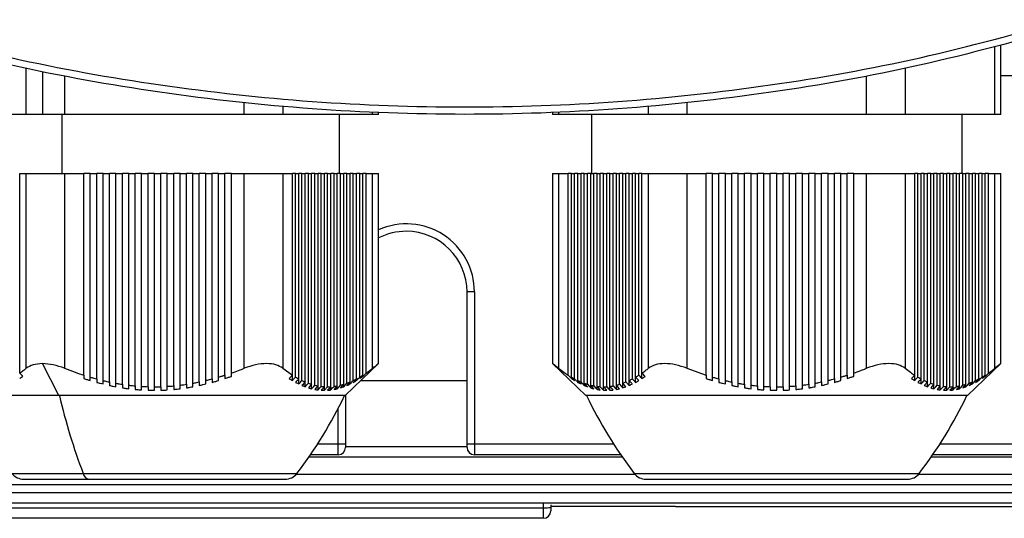
# Model space of a CAD drawing. Units: millimetres. Extents: x -1230 to 2379, y -1215 to 1383.
# Drawn here: x 259 to 325, y -461 to -427 of the extents above; entities that cross this region are included whole.
import ezdxf

# ---------------------------------------------------------------- set-up
doc = ezdxf.new("R2010")
doc.units = ezdxf.units.MM

msp = doc.modelspace()

# ---------------------------------------------------------------- linework, layer by layer
at = {"color": 7, "linetype": 'Continuous', "lineweight": 25}
for p, q in [((324.494, -433.581), (324.494, -429.047)), ((324.896, -433.581), (324.896, -428.943)), ((259.112, -433.581), (259.112, -430.471)), ((318.432, -430.471), (318.432, -433.581)), ((260.21, -430.699), (260.21, -433.581)), ((261.71, -430.997), (261.71, -433.581)), ((315.834, -433.581), (315.834, -430.997)), ((401.656, -430.985), (324.896, -430.985)), ((273.834, -433.581), (273.834, -432.799)), ((276.432, -433.048), (276.432, -433.581)), ((301.112, -433.581), (301.112, -433.048)), ((303.71, -432.799), (303.71, -433.581)), ((259.112, -433.581), (253.05, -433.581)), ((260.21, -433.581), (259.112, -433.581)), ((261.71, -433.581), (260.21, -433.581)), ((261.522, -433.581), (261.522, -437.581)), ((273.834, -433.581), (261.71, -433.581)), ((276.432, -433.581), (273.834, -433.581)), ((282.494, -433.581), (276.432, -433.581)), ((280.272, -437.581), (280.272, -433.581)), ((282.494, -433.581), (282.494, -433.443)), ((282.896, -433.581), (282.494, -433.581)), ((282.896, -433.581), (282.896, -433.46)), ((294.648, -433.46), (294.648, -433.581)), ((295.05, -433.581), (294.648, -433.581)), ((295.05, -433.443), (295.05, -433.581)), ((301.112, -433.581), (295.05, -433.581)), ((297.272, -433.581), (297.272, -437.581)), ((303.71, -433.581), (301.112, -433.581)), ((315.834, -433.581), (303.71, -433.581)), ((318.432, -433.581), (315.834, -433.581)), ((324.494, -433.581), (318.432, -433.581)), ((322.272, -433.581), (322.272, -437.581)), ((324.896, -433.581), (324.494, -433.581)), ((258.679, -451.058), (258.679, -437.581)), ((258.679, -437.581), (259.112, -437.581)), ((259.112, -450.738), (259.112, -437.581)), ((259.112, -437.581), (261.71, -437.581)), ((261.71, -437.581), (261.71, -450.738)), ((261.71, -437.581), (263.009, -437.581)), ((263.009, -451.202), (263.009, -437.581)), ((263.442, -437.581), (263.009, -437.581)), ((263.442, -451.335), (263.442, -437.581)), ((263.442, -437.581), (263.875, -437.581)), ((263.875, -451.457), (263.875, -437.581)), ((264.308, -437.581), (263.875, -437.581)), ((264.308, -451.566), (264.308, -437.581)), ((264.308, -437.581), (264.741, -437.581)), ((264.741, -451.664), (264.741, -437.581)), ((265.174, -437.581), (264.741, -437.581)), ((265.174, -451.749), (265.174, -437.581)), ((265.174, -437.581), (265.607, -437.581)), ((265.607, -451.821), (265.607, -437.581)), ((266.04, -437.581), (265.607, -437.581)), ((266.04, -451.88), (266.04, -437.581)), ((266.04, -437.581), (266.473, -437.581)), ((266.473, -451.927), (266.473, -437.581)), ((266.906, -437.581), (266.473, -437.581)), ((266.906, -451.96), (266.906, -437.581)), ((266.906, -437.581), (267.339, -437.581)), ((267.339, -451.98), (267.339, -437.581)), ((267.772, -437.581), (267.339, -437.581)), ((267.772, -451.987), (267.772, -437.581)), ((267.772, -437.581), (268.205, -437.581)), ((268.205, -451.98), (268.205, -437.581)), ((268.638, -437.581), (268.205, -437.581)), ((268.638, -451.96), (268.638, -437.581)), ((268.638, -437.581), (269.071, -437.581)), ((269.071, -451.927), (269.071, -437.581)), ((269.504, -437.581), (269.071, -437.581)), ((269.504, -451.88), (269.504, -437.581)), ((269.504, -437.581), (269.937, -437.581)), ((269.937, -451.821), (269.937, -437.581)), ((270.37, -437.581), (269.937, -437.581)), ((270.37, -437.581), (270.803, -437.581)), ((270.37, -451.749), (270.37, -437.581)), ((270.803, -451.664), (270.803, -437.581)), ((271.236, -437.581), (270.803, -437.581)), ((271.236, -451.566), (271.236, -437.581)), ((271.236, -437.581), (271.669, -437.581)), ((271.669, -451.457), (271.669, -437.581)), ((272.102, -437.581), (271.669, -437.581)), ((272.102, -437.581), (272.535, -437.581)), ((272.102, -451.335), (272.102, -437.581)), ((272.535, -451.202), (272.535, -437.581)), ((272.968, -437.581), (272.535, -437.581)), ((272.968, -451.058), (272.968, -437.581)), ((272.968, -437.581), (273.834, -437.581)), ((273.834, -450.738), (273.834, -437.581)), ((273.834, -437.581), (276.432, -437.581)), ((276.432, -437.581), (276.432, -450.738)), ((276.432, -437.581), (277.082, -437.581)), ((277.082, -451.202), (277.082, -437.581)), ((277.298, -437.581), (277.082, -437.581)), ((277.298, -451.335), (277.298, -437.581)), ((277.298, -437.581), (277.515, -437.581)), ((277.515, -451.457), (277.515, -437.581)), ((277.731, -437.581), (277.515, -437.581)), ((277.731, -451.566), (277.731, -437.581)), ((277.731, -437.581), (277.948, -437.581)), ((277.948, -451.664), (277.948, -437.581)), ((278.164, -437.581), (277.948, -437.581)), ((278.164, -451.749), (278.164, -437.581)), ((278.164, -437.581), (278.381, -437.581)), ((278.381, -451.821), (278.381, -437.581)), ((278.597, -437.581), (278.381, -437.581)), ((278.597, -451.88), (278.597, -437.581)), ((278.597, -437.581), (278.814, -437.581)), ((278.814, -451.927), (278.814, -437.581)), ((279.03, -437.581), (278.814, -437.581)), ((279.03, -451.96), (279.03, -437.581)), ((279.03, -437.581), (279.247, -437.581)), ((279.247, -451.98), (279.247, -437.581)), ((279.463, -437.581), (279.247, -437.581)), ((279.463, -451.987), (279.463, -437.581)), ((279.463, -437.581), (279.68, -437.581)), ((279.68, -451.98), (279.68, -437.581)), ((279.896, -437.581), (279.68, -437.581)), ((279.896, -451.96), (279.896, -437.581)), ((279.896, -437.581), (280.113, -437.581)), ((280.113, -451.927), (280.113, -437.581)), ((280.329, -437.581), (280.113, -437.581)), ((280.329, -451.88), (280.329, -437.581)), ((280.329, -437.581), (280.546, -437.581)), ((280.546, -451.821), (280.546, -437.581)), ((280.762, -437.581), (280.546, -437.581)), ((280.762, -451.749), (280.762, -437.581)), ((280.762, -437.581), (280.979, -437.581)), ((280.979, -451.664), (280.979, -437.581)), ((281.195, -437.581), (280.979, -437.581)), ((281.195, -451.566), (281.195, -437.581)), ((281.195, -437.581), (281.412, -437.581)), ((281.412, -451.457), (281.412, -437.581)), ((281.628, -437.581), (281.412, -437.581)), ((281.628, -451.335), (281.628, -437.581)), ((281.628, -437.581), (281.845, -437.581)), ((281.845, -451.202), (281.845, -437.581)), ((282.061, -437.581), (281.845, -437.581)), ((282.061, -451.058), (282.061, -437.581)), ((282.061, -437.581), (282.494, -437.581)), ((282.494, -450.738), (282.494, -437.581)), ((282.494, -437.581), (282.896, -437.581)), ((282.896, -450.425), (282.896, -437.581)), ((294.648, -437.581), (294.648, -450.425)), ((294.648, -437.581), (295.05, -437.581)), ((295.05, -437.581), (295.05, -450.738)), ((295.05, -437.581), (295.699, -437.581)), ((295.699, -451.202), (295.699, -437.581)), ((295.916, -437.581), (295.699, -437.581)), ((295.916, -451.335), (295.916, -437.581)), ((295.916, -437.581), (296.132, -437.581)), ((296.132, -451.457), (296.132, -437.581)), ((296.349, -437.581), (296.132, -437.581)), ((296.349, -451.566), (296.349, -437.581)), ((296.349, -437.581), (296.565, -437.581)), ((296.565, -451.664), (296.565, -437.581)), ((296.782, -437.581), (296.565, -437.581)), ((296.782, -451.749), (296.782, -437.581)), ((296.782, -437.581), (296.998, -437.581)), ((296.998, -451.821), (296.998, -437.581)), ((297.215, -437.581), (296.998, -437.581)), ((297.215, -451.88), (297.215, -437.581)), ((297.215, -437.581), (297.431, -437.581)), ((297.431, -451.927), (297.431, -437.581)), ((297.648, -437.581), (297.431, -437.581)), ((297.648, -451.96), (297.648, -437.581)), ((297.648, -437.581), (297.864, -437.581)), ((297.864, -451.98), (297.864, -437.581)), ((298.081, -437.581), (297.864, -437.581)), ((298.081, -451.987), (298.081, -437.581)), ((298.081, -437.581), (298.297, -437.581)), ((298.297, -451.98), (298.297, -437.581)), ((298.514, -437.581), (298.297, -437.581)), ((298.514, -451.96), (298.514, -437.581)), ((298.514, -437.581), (298.73, -437.581)), ((298.73, -451.927), (298.73, -437.581)), ((298.947, -437.581), (298.73, -437.581)), ((298.947, -451.88), (298.947, -437.581)), ((298.947, -437.581), (299.163, -437.581)), ((299.163, -451.821), (299.163, -437.581)), ((299.38, -437.581), (299.163, -437.581)), ((299.38, -451.749), (299.38, -437.581)), ((299.38, -437.581), (299.596, -437.581)), ((299.596, -451.664), (299.596, -437.581)), ((299.813, -437.581), (299.596, -437.581)), ((299.813, -451.566), (299.813, -437.581)), ((299.813, -437.581), (300.029, -437.581)), ((300.029, -451.457), (300.029, -437.581)), ((300.246, -437.581), (300.029, -437.581)), ((300.246, -451.335), (300.246, -437.581)), ((300.246, -437.581), (300.462, -437.581)), ((300.462, -451.202), (300.462, -437.581)), ((300.679, -437.581), (300.462, -437.581)), ((300.679, -451.058), (300.679, -437.581)), ((300.679, -437.581), (301.112, -437.581)), ((301.112, -450.738), (301.112, -437.581)), ((301.112, -437.581), (303.71, -437.581)), ((303.71, -437.581), (303.71, -450.738)), ((303.71, -437.581), (305.009, -437.581)), ((305.009, -451.202), (305.009, -437.581)), ((305.442, -437.581), (305.009, -437.581)), ((305.442, -437.581), (305.875, -437.581)), ((305.442, -451.335), (305.442, -437.581)), ((305.875, -451.457), (305.875, -437.581)), ((306.308, -437.581), (305.875, -437.581)), ((306.308, -451.566), (306.308, -437.581)), ((306.308, -437.581), (306.741, -437.581)), ((306.741, -451.664), (306.741, -437.581)), ((307.174, -437.581), (306.741, -437.581)), ((307.174, -451.749), (307.174, -437.581)), ((307.174, -437.581), (307.607, -437.581)), ((307.607, -451.821), (307.607, -437.581)), ((308.04, -437.581), (307.607, -437.581)), ((308.04, -451.88), (308.04, -437.581)), ((308.04, -437.581), (308.473, -437.581)), ((308.473, -451.927), (308.473, -437.581)), ((308.906, -437.581), (308.473, -437.581)), ((308.906, -451.96), (308.906, -437.581)), ((308.906, -437.581), (309.339, -437.581)), ((309.339, -451.98), (309.339, -437.581)), ((309.772, -437.581), (309.339, -437.581)), ((309.772, -437.581), (310.205, -437.581)), ((309.772, -451.987), (309.772, -437.581)), ((310.205, -451.98), (310.205, -437.581)), ((310.638, -437.581), (310.205, -437.581)), ((310.638, -451.96), (310.638, -437.581)), ((310.638, -437.581), (311.071, -437.581)), ((311.071, -451.927), (311.071, -437.581)), ((311.504, -437.581), (311.071, -437.581)), ((311.504, -451.88), (311.504, -437.581)), ((311.504, -437.581), (311.937, -437.581)), ((311.937, -451.821), (311.937, -437.581)), ((312.37, -437.581), (311.937, -437.581)), ((312.37, -451.749), (312.37, -437.581)), ((312.37, -437.581), (312.803, -437.581)), ((312.803, -451.664), (312.803, -437.581)), ((313.236, -437.581), (312.803, -437.581)), ((313.236, -451.566), (313.236, -437.581)), ((313.236, -437.581), (313.669, -437.581)), ((313.669, -451.457), (313.669, -437.581)), ((314.102, -437.581), (313.669, -437.581)), ((314.102, -437.581), (314.535, -437.581)), ((314.102, -451.335), (314.102, -437.581)), ((314.535, -451.202), (314.535, -437.581)), ((314.968, -437.581), (314.535, -437.581)), ((314.968, -451.058), (314.968, -437.581)), ((314.968, -437.581), (315.834, -437.581)), ((315.834, -450.738), (315.834, -437.581)), ((315.834, -437.581), (318.432, -437.581)), ((318.432, -437.581), (318.432, -450.738)), ((318.432, -437.581), (319.082, -437.581)), ((319.082, -451.202), (319.082, -437.581)), ((319.298, -437.581), (319.082, -437.581)), ((319.298, -451.335), (319.298, -437.581)), ((319.298, -437.581), (319.515, -437.581)), ((319.515, -451.457), (319.515, -437.581)), ((319.731, -437.581), (319.515, -437.581)), ((319.731, -451.566), (319.731, -437.581)), ((319.731, -437.581), (319.948, -437.581)), ((319.948, -451.664), (319.948, -437.581)), ((320.164, -437.581), (319.948, -437.581)), ((320.164, -451.749), (320.164, -437.581)), ((320.164, -437.581), (320.381, -437.581)), ((320.381, -451.821), (320.381, -437.581)), ((320.597, -437.581), (320.381, -437.581)), ((320.597, -451.88), (320.597, -437.581)), ((320.597, -437.581), (320.814, -437.581)), ((320.814, -451.927), (320.814, -437.581)), ((321.03, -437.581), (320.814, -437.581)), ((321.03, -451.96), (321.03, -437.581)), ((321.03, -437.581), (321.247, -437.581)), ((321.247, -451.98), (321.247, -437.581)), ((321.463, -437.581), (321.247, -437.581)), ((321.463, -451.987), (321.463, -437.581)), ((321.463, -437.581), (321.68, -437.581)), ((321.68, -451.98), (321.68, -437.581)), ((321.896, -437.581), (321.68, -437.581)), ((321.896, -451.96), (321.896, -437.581)), ((321.896, -437.581), (322.113, -437.581)), ((322.113, -451.927), (322.113, -437.581)), ((322.329, -437.581), (322.113, -437.581)), ((322.329, -451.88), (322.329, -437.581)), ((322.329, -437.581), (322.546, -437.581)), ((322.546, -451.821), (322.546, -437.581)), ((322.762, -437.581), (322.546, -437.581)), ((322.762, -451.749), (322.762, -437.581)), ((322.762, -437.581), (322.979, -437.581)), ((322.979, -451.664), (322.979, -437.581)), ((323.195, -437.581), (322.979, -437.581)), ((323.195, -451.566), (323.195, -437.581)), ((323.195, -437.581), (323.412, -437.581)), ((323.412, -451.457), (323.412, -437.581)), ((323.628, -437.581), (323.412, -437.581)), ((323.628, -451.335), (323.628, -437.581)), ((323.628, -437.581), (323.845, -437.581)), ((323.845, -451.202), (323.845, -437.581)), ((324.061, -437.581), (323.845, -437.581)), ((324.061, -451.058), (324.061, -437.581)), ((324.061, -437.581), (324.494, -437.581)), ((324.494, -450.738), (324.494, -437.581)), ((324.494, -437.581), (324.896, -437.581)), ((324.896, -450.425), (324.896, -437.581)), ((289.372, -445.581), (288.872, -445.581)), ((288.872, -455.831), (288.872, -445.581)), ((289.372, -445.581), (289.372, -455.831)), ((261.331, -452.581), (260.21, -450.425)), ((280.654, -452.581), (282.899, -450.422)), ((296.89, -452.581), (294.648, -450.425)), ((322.654, -452.581), (324.896, -450.425)), ((276.432, -450.738), (277.082, -451.202)), ((277.082, -451.564), (277.082, -451.202)), ((281.845, -451.282), (281.845, -451.202)), ((300.679, -451.429), (300.679, -451.058)), ((303.71, -450.738), (305.009, -451.202)), ((319.082, -451.564), (319.082, -451.202)), ((323.845, -451.282), (323.845, -451.202)), ((265.174, -451.985), (265.174, -451.749)), ((265.607, -451.821), (265.607, -452.058)), ((266.04, -452.119), (266.04, -451.88)), ((269.504, -452.119), (269.504, -451.88)), ((269.937, -451.821), (269.937, -452.058)), ((270.37, -451.985), (270.37, -451.749)), ((277.515, -451.799), (277.515, -451.457)), ((277.948, -451.985), (277.948, -451.664)), ((278.381, -452.119), (278.381, -451.821)), ((280.546, -451.985), (280.546, -451.821)), ((280.979, -451.799), (280.979, -451.664)), ((281.412, -451.564), (281.412, -451.457)), ((288.872, -451.581), (281.694, -451.581)), ((295.916, -451.429), (295.916, -451.335)), ((296.349, -451.687), (296.349, -451.566)), ((296.782, -451.898), (296.782, -451.749)), ((297.215, -452.058), (297.215, -451.88)), ((298.947, -452.166), (298.947, -451.88)), ((299.38, -452.058), (299.38, -451.749)), ((299.813, -451.898), (299.813, -451.566)), ((300.246, -451.687), (300.246, -451.335)), ((307.174, -451.985), (307.174, -451.749)), ((307.607, -451.821), (307.607, -452.058)), ((308.04, -452.119), (308.04, -451.88)), ((311.504, -452.119), (311.504, -451.88)), ((311.937, -451.821), (311.937, -452.058)), ((312.37, -451.985), (312.37, -451.749)), ((319.515, -451.799), (319.515, -451.457)), ((319.948, -451.985), (319.948, -451.664)), ((320.381, -452.119), (320.381, -451.821)), ((322.546, -451.985), (322.546, -451.821)), ((322.979, -451.799), (322.979, -451.664)), ((323.412, -451.564), (323.412, -451.457)), ((266.473, -451.927), (266.473, -452.166)), ((266.906, -452.2), (266.906, -451.96)), ((267.339, -451.98), (267.339, -452.22)), ((267.772, -452.227), (267.772, -451.987)), ((268.205, -451.98), (268.205, -452.22)), ((268.638, -452.2), (268.638, -451.96)), ((269.071, -451.927), (269.071, -452.166)), ((278.814, -452.2), (278.814, -451.927)), ((279.247, -452.227), (279.247, -451.98)), ((279.247, -452.227), (279.463, -451.987)), ((279.68, -452.2), (279.68, -451.98)), ((280.113, -452.119), (280.113, -451.927)), ((297.648, -452.166), (297.648, -451.96)), ((298.297, -452.227), (298.081, -451.987)), ((298.081, -452.22), (298.081, -451.987)), ((298.514, -452.22), (298.514, -451.96)), ((308.473, -451.927), (308.473, -452.166)), ((308.906, -452.2), (308.906, -451.96)), ((309.339, -451.98), (309.339, -452.22)), ((309.772, -452.227), (309.772, -451.987)), ((310.205, -451.98), (310.205, -452.22)), ((310.638, -452.2), (310.638, -451.96)), ((311.071, -451.927), (311.071, -452.166)), ((320.814, -452.2), (320.814, -451.927)), ((321.247, -452.227), (321.247, -451.98)), ((321.247, -452.227), (321.463, -451.987)), ((321.68, -452.2), (321.68, -451.98)), ((322.113, -452.119), (322.113, -451.927)), ((261.331, -452.581), (254.89, -452.581)), ((280.654, -452.581), (261.331, -452.581)), ((280.672, -452.564), (280.672, -455.831)), ((322.654, -452.581), (296.89, -452.581)), ((280.172, -455.831), (280.172, -453.457)), ((278.799, -455.831), (280.172, -455.831)), ((280.172, -455.831), (280.672, -455.831)), ((280.172, -456.581), (280.172, -455.831)), ((280.672, -455.831), (280.672, -456.081)), ((288.872, -455.831), (289.372, -455.831)), ((288.872, -456.081), (288.872, -455.831)), ((289.372, -455.831), (289.372, -456.581)), ((289.372, -455.831), (298.745, -455.831)), ((320.799, -455.831), (330.172, -455.831)), ((280.672, -456.012), (288.872, -456.012)), ((299.354, -456.742), (278.19, -456.742)), ((280.172, -456.581), (278.301, -456.581)), ((299.243, -456.581), (289.372, -456.581)), ((421.772, -456.742), (320.19, -456.742)), ((330.172, -456.581), (320.301, -456.581)), ((258.156, -457.839), (262.964, -457.839)), ((262.964, -457.839), (277.388, -457.839)), ((300.156, -457.839), (319.388, -457.839)), ((258.949, -458.231), (263.361, -458.231)), ((263.361, -458.231), (276.595, -458.231)), ((277.349, -457.887), (300.195, -457.887)), ((300.949, -458.231), (318.595, -458.231)), ((319.349, -457.887), (421.772, -457.887)), ((421.772, -458.611), (244.772, -458.611)), ((244.772, -459.138), (421.772, -459.138)), ((421.772, -459.857), (244.772, -459.857)), ((248.772, -460.159), (294.022, -460.159)), ((294.022, -460.159), (294.022, -459.857)), ((294.022, -460.875), (294.022, -460.159)), ((294.522, -459.969), (294.522, -460.136)), ((302.772, -460.081), (294.522, -460.081)), ((294.522, -460.136), (294.522, -460.375)), ((302.942, -460.066), (366.602, -460.066)), ((294.022, -460.875), (238.772, -460.875))]:
    msp.add_line(p, q, dxfattribs=at)
at = {"color": 7, "linetype": 'Continuous', "lineweight": 25, "flags": 128}
for points in [[(277.948, -451.985), (278.069, -451.852), (278.164, -451.749)], [(278.381, -451.821), (278.26, -451.954), (278.164, -452.058)], [(278.381, -452.119), (278.502, -451.985), (278.597, -451.88)], [(280.113, -452.119), (280.234, -451.985), (280.329, -451.88)], [(280.546, -451.821), (280.425, -451.954), (280.329, -452.058)], [(280.546, -451.985), (280.667, -451.852), (280.762, -451.749)], [(296.998, -451.985), (296.877, -451.852), (296.782, -451.749)], [(296.998, -451.821), (297.119, -451.954), (297.215, -452.058)], [(297.431, -452.119), (297.31, -451.985), (297.215, -451.88)], [(299.163, -452.119), (299.042, -451.985), (298.947, -451.88)], [(299.163, -451.821), (299.284, -451.954), (299.38, -452.058)], [(299.596, -451.985), (299.475, -451.852), (299.38, -451.749)], [(319.948, -451.985), (320.069, -451.852), (320.164, -451.749)], [(320.381, -451.821), (320.26, -451.954), (320.164, -452.058)], [(320.381, -452.119), (320.502, -451.985), (320.597, -451.88)], [(322.113, -452.119), (322.234, -451.985), (322.329, -451.88)], [(322.546, -451.821), (322.425, -451.954), (322.329, -452.058)], [(322.546, -451.985), (322.667, -451.852), (322.762, -451.749)], [(278.814, -451.927), (278.693, -452.061), (278.597, -452.166)], [(278.814, -452.2), (278.935, -452.066), (279.03, -451.96)], [(279.247, -451.98), (279.126, -452.115), (279.03, -452.22)], [(279.68, -451.98), (279.559, -452.115), (279.463, -452.22)], [(279.68, -452.2), (279.801, -452.066), (279.896, -451.96)], [(280.113, -451.927), (279.992, -452.061), (279.896, -452.166)], [(297.431, -451.927), (297.552, -452.061), (297.648, -452.166)], [(297.864, -452.2), (297.743, -452.066), (297.648, -451.96)], [(297.864, -451.98), (297.985, -452.115), (298.081, -452.22)], [(298.297, -451.98), (298.418, -452.115), (298.514, -452.22)], [(298.73, -452.2), (298.609, -452.066), (298.514, -451.96)], [(298.73, -451.927), (298.851, -452.061), (298.947, -452.166)], [(320.814, -451.927), (320.693, -452.061), (320.597, -452.166)], [(320.814, -452.2), (320.935, -452.066), (321.03, -451.96)], [(321.247, -451.98), (321.126, -452.115), (321.03, -452.22)], [(321.68, -451.98), (321.559, -452.115), (321.463, -452.22)], [(321.68, -452.2), (321.801, -452.066), (321.896, -451.96)], [(322.113, -451.927), (321.992, -452.061), (321.896, -452.166)]]:
    msp.add_lwpolyline(points, dxfattribs=at)
at = {"color": 7, "linetype": 'Continuous', "lineweight": 25}
for centre, radius, start, end in [((284.772, -445.581), 4.6, 0, 114.06349), ((284.772, -445.581), 4.1, 90, 117.22424), ((284.772, -445.581), 4.1, 0, 90), ((301.971, -443.024), 41.726, 193.24087, 200.79711), ((254.001, -439.907), 29.471, 322.52169, 334.52952), ((323.543, -439.907), 29.471, 205.47048, 217.47831), ((296.001, -439.907), 29.471, 322.52169, 334.52952), ((280.172, -456.081), 0.5, 270, 0), ((289.372, -456.081), 0.5, 180, 270), ((258.949, -457.231), 1, 217.47831, 270), ((263.461, -457.732), 0.508, 192.11052, 258.65303), ((276.595, -457.231), 1, 270, 322.52169), ((300.949, -457.231), 1, 217.47831, 270), ((318.595, -457.231), 1, 270, 322.52169), ((294.147, -457.354), 2.807, 267.45281, 277.68258), ((294.022, -460.375), 0.5, 270, 0)]:
    msp.add_arc(centre, radius, start, end, dxfattribs=at)
for points, knots in [([(248.137, -427.184), (251.438, -428.09), (258.028, -429.896), (268.166, -431.704), (278.401, -432.831), (288.721, -433.204), (299.058, -432.839), (309.332, -431.711), (319.499, -429.901), (326.1, -428.091), (329.407, -427.184)], [0, 0, 0, 0, 0.125154, 0.249803, 0.374588, 0.499184, 0.624371, 0.749753, 0.874622, 1, 1, 1, 1]), ([(329.482, -427.664), (326.139, -428.581), (319.525, -430.395), (309.331, -432.212), (299.067, -433.338), (288.721, -433.704), (278.391, -433.331), (268.167, -432.204), (258.001, -430.391), (251.399, -428.579), (248.062, -427.664)], [0, 0, 0, 0, 0.126478, 0.250248, 0.375969, 0.500817, 0.62507, 0.750197, 0.873748, 1, 1, 1, 1]), ([(260.21, -450.425), (259.986, -450.44), (259.537, -450.469), (259.254, -450.648), (259.112, -450.738)], [0, 0, 0, 0, 0.498908, 1, 1, 1, 1]), ([(261.71, -450.738), (261.454, -450.648), (260.942, -450.469), (260.454, -450.44), (260.21, -450.425)], [0, 0, 0, 0, 0.500468, 1, 1, 1, 1]), ([(276.432, -450.738), (276.289, -450.651), (276.004, -450.476), (275.353, -450.399), (274.6, -450.475), (274.09, -450.65), (273.834, -450.738)], [0, 0, 0, 0, 0.249857, 0.4992497, 0.7490783, 1, 1, 1, 1]), ([(282.896, -450.425), (282.877, -450.44), (282.838, -450.469), (282.609, -450.648), (282.494, -450.738)], [0, 0, 0, 0, 0.498136, 1, 1, 1, 1]), ([(295.05, -450.738), (294.935, -450.648), (294.706, -450.469), (294.667, -450.44), (294.648, -450.425)], [0, 0, 0, 0, 0.500468, 1, 1, 1, 1]), ([(303.71, -450.738), (303.455, -450.651), (302.947, -450.476), (302.195, -450.399), (301.542, -450.475), (301.255, -450.65), (301.112, -450.738)], [0, 0, 0, 0, 0.249857, 0.49925, 0.749078, 1, 1, 1, 1]), ([(318.432, -450.738), (318.289, -450.651), (318.004, -450.476), (317.353, -450.399), (316.6, -450.475), (316.09, -450.65), (315.834, -450.738)], [0, 0, 0, 0, 0.249857, 0.49925, 0.749078, 1, 1, 1, 1]), ([(324.896, -450.425), (324.877, -450.44), (324.838, -450.469), (324.609, -450.648), (324.494, -450.738)], [0, 0, 0, 0, 0.498908, 1, 1, 1, 1]), ([(258.679, -451.058), (258.76, -451.001), (258.905, -450.899), (259.049, -450.787), (259.112, -450.738)], [0, 0, 0, 0, 0.560201, 1, 1, 1, 1]), ([(258.895, -451.282), (258.855, -451.241), (258.783, -451.166), (258.71, -451.091), (258.679, -451.058)], [0, 0, 0, 0, 0.56, 1, 1, 1, 1]), ([(261.71, -450.738), (261.95, -450.83), (262.379, -450.995), (262.816, -451.139), (263.009, -451.202)], [0, 0, 0, 0, 0.559656, 1, 1, 1, 1]), ([(263.009, -451.202), (263.009, -451.245), (263.009, -451.32), (263.009, -451.396), (263.009, -451.429)], [0, 0, 0, 0, 0.56, 1, 1, 1, 1]), ([(272.102, -451.335), (272.183, -451.311), (272.328, -451.268), (272.472, -451.223), (272.535, -451.202)], [0, 0, 0, 0, 0.56, 1, 1, 1, 1]), ([(272.535, -451.202), (272.535, -451.245), (272.535, -451.32), (272.535, -451.396), (272.535, -451.429)], [0, 0, 0, 0, 0.56, 1, 1, 1, 1]), ([(272.968, -451.058), (273.131, -451.001), (273.421, -450.899), (273.708, -450.787), (273.834, -450.738)], [0, 0, 0, 0, 0.560201, 1, 1, 1, 1]), ([(272.968, -451.282), (272.968, -451.241), (272.968, -451.166), (272.968, -451.091), (272.968, -451.058)], [0, 0, 0, 0, 0.56, 1, 1, 1, 1]), ([(277.082, -451.202), (277.041, -451.245), (276.969, -451.32), (276.897, -451.396), (276.865, -451.429)], [0, 0, 0, 0, 0.5599999, 1, 1, 1, 1]), ([(281.628, -451.335), (281.669, -451.311), (281.741, -451.268), (281.813, -451.223), (281.845, -451.202)], [0, 0, 0, 0, 0.560161, 1, 1, 1, 1]), ([(281.845, -451.202), (281.805, -451.245), (281.732, -451.32), (281.66, -451.396), (281.628, -451.429)], [0, 0, 0, 0, 0.5599999, 1, 1, 1, 1]), ([(281.845, -451.282), (281.885, -451.241), (281.958, -451.166), (282.03, -451.091), (282.061, -451.058)], [0, 0, 0, 0, 0.560001, 1, 1, 1, 1]), ([(282.061, -451.058), (282.143, -451.001), (282.288, -450.899), (282.431, -450.787), (282.494, -450.738)], [0, 0, 0, 0, 0.559705, 1, 1, 1, 1]), ([(295.05, -450.738), (295.17, -450.83), (295.384, -450.995), (295.603, -451.139), (295.699, -451.202)], [0, 0, 0, 0, 0.559656, 1, 1, 1, 1]), ([(295.699, -451.202), (295.74, -451.245), (295.812, -451.32), (295.884, -451.396), (295.916, -451.429)], [0, 0, 0, 0, 0.56, 1, 1, 1, 1]), ([(300.246, -451.335), (300.286, -451.311), (300.359, -451.268), (300.431, -451.223), (300.462, -451.202)], [0, 0, 0, 0, 0.56, 1, 1, 1, 1]), ([(300.462, -451.202), (300.503, -451.245), (300.575, -451.32), (300.647, -451.396), (300.679, -451.429)], [0, 0, 0, 0, 0.56, 1, 1, 1, 1]), ([(300.679, -451.058), (300.76, -451.001), (300.905, -450.899), (301.049, -450.787), (301.112, -450.738)], [0, 0, 0, 0, 0.560201, 1, 1, 1, 1]), ([(300.895, -451.282), (300.855, -451.241), (300.783, -451.166), (300.71, -451.091), (300.679, -451.058)], [0, 0, 0, 0, 0.56, 1, 1, 1, 1]), ([(305.009, -451.202), (305.009, -451.245), (305.009, -451.32), (305.009, -451.396), (305.009, -451.429)], [0, 0, 0, 0, 0.56, 1, 1, 1, 1]), ([(314.102, -451.335), (314.183, -451.311), (314.328, -451.268), (314.472, -451.223), (314.535, -451.202)], [0, 0, 0, 0, 0.560161, 1, 1, 1, 1]), ([(314.535, -451.202), (314.535, -451.245), (314.535, -451.32), (314.535, -451.396), (314.535, -451.429)], [0, 0, 0, 0, 0.56, 1, 1, 1, 1]), ([(314.968, -451.058), (315.131, -451.001), (315.421, -450.899), (315.708, -450.787), (315.834, -450.738)], [0, 0, 0, 0, 0.559705, 1, 1, 1, 1]), ([(314.968, -451.282), (314.968, -451.241), (314.968, -451.166), (314.968, -451.091), (314.968, -451.058)], [0, 0, 0, 0, 0.560001, 1, 1, 1, 1]), ([(318.432, -450.738), (318.552, -450.83), (318.767, -450.995), (318.986, -451.139), (319.082, -451.202)], [0, 0, 0, 0, 0.5596561, 1, 1, 1, 1]), ([(319.082, -451.202), (319.041, -451.245), (318.969, -451.32), (318.897, -451.396), (318.865, -451.429)], [0, 0, 0, 0, 0.56, 1, 1, 1, 1]), ([(323.628, -451.335), (323.669, -451.311), (323.741, -451.268), (323.813, -451.223), (323.845, -451.202)], [0, 0, 0, 0, 0.56, 1, 1, 1, 1]), ([(323.845, -451.202), (323.805, -451.245), (323.732, -451.32), (323.66, -451.396), (323.628, -451.429)], [0, 0, 0, 0, 0.56, 1, 1, 1, 1]), ([(323.845, -451.282), (323.885, -451.241), (323.958, -451.166), (324.03, -451.091), (324.061, -451.058)], [0, 0, 0, 0, 0.56, 1, 1, 1, 1]), ([(324.061, -451.058), (324.143, -451.001), (324.288, -450.899), (324.431, -450.787), (324.494, -450.738)], [0, 0, 0, 0, 0.560201, 1, 1, 1, 1]), ([(258.679, -451.429), (258.719, -451.402), (258.792, -451.355), (258.864, -451.304), (258.895, -451.282)], [0, 0, 0, 0, 0.56, 1, 1, 1, 1]), ([(263.009, -451.429), (263.089, -451.455), (263.233, -451.501), (263.378, -451.545), (263.442, -451.564)], [0, 0, 0, 0, 0.56, 1, 1, 1, 1]), ([(263.442, -451.564), (263.442, -451.521), (263.442, -451.445), (263.442, -451.369), (263.442, -451.335)], [0, 0, 0, 0, 0.56, 1, 1, 1, 1]), ([(263.442, -451.335), (263.523, -451.359), (263.666, -451.4), (263.811, -451.439), (263.875, -451.457)], [0, 0, 0, 0, 0.56, 1, 1, 1, 1]), ([(263.875, -451.457), (263.875, -451.5), (263.875, -451.577), (263.875, -451.654), (263.875, -451.687)], [0, 0, 0, 0, 0.56, 1, 1, 1, 1]), ([(263.875, -451.687), (263.956, -451.709), (264.1, -451.748), (264.244, -451.783), (264.308, -451.799)], [0, 0, 0, 0, 0.56, 1, 1, 1, 1]), ([(264.308, -451.799), (264.308, -451.755), (264.308, -451.678), (264.308, -451.6), (264.308, -451.566)], [0, 0, 0, 0, 0.56, 1, 1, 1, 1]), ([(264.308, -451.566), (264.389, -451.585), (264.533, -451.619), (264.677, -451.65), (264.741, -451.664)], [0, 0, 0, 0, 0.56, 1, 1, 1, 1]), ([(264.741, -451.664), (264.741, -451.707), (264.741, -451.786), (264.741, -451.864), (264.741, -451.898)], [0, 0, 0, 0, 0.56, 1, 1, 1, 1]), ([(265.174, -451.749), (265.255, -451.763), (265.399, -451.788), (265.543, -451.811), (265.607, -451.821)], [0, 0, 0, 0, 0.56, 1, 1, 1, 1]), ([(266.04, -451.88), (266.121, -451.89), (266.265, -451.907), (266.409, -451.921), (266.473, -451.927)], [0, 0, 0, 0, 0.560002, 1, 1, 1, 1]), ([(269.504, -451.88), (269.585, -451.87), (269.73, -451.852), (269.874, -451.83), (269.937, -451.821)], [0, 0, 0, 0, 0.55999, 1, 1, 1, 1]), ([(270.37, -451.749), (270.451, -451.733), (270.596, -451.707), (270.74, -451.677), (270.803, -451.664)], [0, 0, 0, 0, 0.56, 1, 1, 1, 1]), ([(270.803, -451.664), (270.803, -451.707), (270.803, -451.786), (270.803, -451.864), (270.803, -451.898)], [0, 0, 0, 0, 0.56, 1, 1, 1, 1]), ([(270.803, -451.898), (270.884, -451.88), (271.029, -451.849), (271.173, -451.814), (271.236, -451.799)], [0, 0, 0, 0, 0.56, 1, 1, 1, 1]), ([(271.236, -451.566), (271.317, -451.547), (271.462, -451.511), (271.606, -451.473), (271.669, -451.457)], [0, 0, 0, 0, 0.56, 1, 1, 1, 1]), ([(271.236, -451.799), (271.236, -451.755), (271.236, -451.678), (271.236, -451.6), (271.236, -451.566)], [0, 0, 0, 0, 0.56, 1, 1, 1, 1]), ([(271.669, -451.457), (271.669, -451.5), (271.669, -451.577), (271.669, -451.654), (271.669, -451.687)], [0, 0, 0, 0, 0.56, 1, 1, 1, 1]), ([(271.669, -451.687), (271.75, -451.665), (271.895, -451.625), (272.039, -451.583), (272.102, -451.564)], [0, 0, 0, 0, 0.56, 1, 1, 1, 1]), ([(272.102, -451.564), (272.102, -451.521), (272.102, -451.445), (272.102, -451.369), (272.102, -451.335)], [0, 0, 0, 0, 0.56, 1, 1, 1, 1]), ([(272.535, -451.429), (272.616, -451.402), (272.761, -451.355), (272.905, -451.304), (272.968, -451.282)], [0, 0, 0, 0, 0.5599997, 1, 1, 1, 1]), ([(276.865, -451.429), (276.906, -451.455), (276.978, -451.501), (277.05, -451.545), (277.082, -451.564)], [0, 0, 0, 0, 0.560164, 1, 1, 1, 1]), ([(277.082, -451.564), (277.122, -451.521), (277.194, -451.445), (277.267, -451.369), (277.298, -451.335)], [0, 0, 0, 0, 0.56, 1, 1, 1, 1]), ([(277.298, -451.335), (277.339, -451.359), (277.411, -451.4), (277.483, -451.439), (277.515, -451.457)], [0, 0, 0, 0, 0.56007, 1, 1, 1, 1]), ([(277.515, -451.457), (277.474, -451.5), (277.402, -451.577), (277.33, -451.654), (277.298, -451.687)], [0, 0, 0, 0, 0.560001, 1, 1, 1, 1]), ([(277.298, -451.687), (277.339, -451.709), (277.411, -451.748), (277.483, -451.783), (277.515, -451.799)], [0, 0, 0, 0, 0.560234, 1, 1, 1, 1]), ([(277.515, -451.799), (277.555, -451.755), (277.627, -451.678), (277.7, -451.6), (277.731, -451.566)], [0, 0, 0, 0, 0.56, 1, 1, 1, 1]), ([(277.731, -451.566), (277.772, -451.585), (277.844, -451.619), (277.916, -451.65), (277.948, -451.664)], [0, 0, 0, 0, 0.560094, 1, 1, 1, 1]), ([(277.948, -451.664), (277.907, -451.707), (277.835, -451.786), (277.763, -451.864), (277.731, -451.898)], [0, 0, 0, 0, 0.56, 1, 1, 1, 1]), ([(278.164, -451.749), (278.205, -451.763), (278.277, -451.788), (278.349, -451.811), (278.381, -451.821)], [0, 0, 0, 0, 0.560125, 1, 1, 1, 1]), ([(278.597, -451.88), (278.638, -451.89), (278.71, -451.907), (278.782, -451.921), (278.814, -451.927)], [0, 0, 0, 0, 0.560001, 1, 1, 1, 1]), ([(280.329, -451.88), (280.37, -451.87), (280.442, -451.852), (280.514, -451.83), (280.546, -451.821)], [0, 0, 0, 0, 0.559991, 1, 1, 1, 1]), ([(280.762, -451.749), (280.803, -451.733), (280.875, -451.707), (280.947, -451.677), (280.979, -451.664)], [0, 0, 0, 0, 0.5599341, 1, 1, 1, 1]), ([(280.979, -451.664), (280.938, -451.707), (280.866, -451.786), (280.794, -451.864), (280.762, -451.898)], [0, 0, 0, 0, 0.56, 1, 1, 1, 1]), ([(280.762, -451.898), (280.803, -451.88), (280.875, -451.849), (280.947, -451.814), (280.979, -451.799)], [0, 0, 0, 0, 0.559851, 1, 1, 1, 1]), ([(280.979, -451.799), (281.019, -451.755), (281.092, -451.678), (281.164, -451.6), (281.195, -451.566)], [0, 0, 0, 0, 0.56, 1, 1, 1, 1]), ([(281.195, -451.566), (281.236, -451.547), (281.308, -451.511), (281.38, -451.473), (281.412, -451.457)], [0, 0, 0, 0, 0.560158, 1, 1, 1, 1]), ([(281.412, -451.457), (281.372, -451.5), (281.299, -451.577), (281.227, -451.654), (281.195, -451.687)], [0, 0, 0, 0, 0.560001, 1, 1, 1, 1]), ([(281.195, -451.687), (281.236, -451.665), (281.308, -451.625), (281.38, -451.583), (281.412, -451.564)], [0, 0, 0, 0, 0.5598607, 1, 1, 1, 1]), ([(281.412, -451.564), (281.452, -451.521), (281.525, -451.445), (281.597, -451.369), (281.628, -451.335)], [0, 0, 0, 0, 0.56, 1, 1, 1, 1]), ([(281.628, -451.429), (281.669, -451.402), (281.741, -451.355), (281.813, -451.304), (281.845, -451.282)], [0, 0, 0, 0, 0.560153, 1, 1, 1, 1]), ([(296.132, -451.564), (296.092, -451.521), (296.019, -451.445), (295.947, -451.369), (295.916, -451.335)], [0, 0, 0, 0, 0.56, 1, 1, 1, 1]), ([(295.916, -451.335), (295.956, -451.359), (296.028, -451.4), (296.1, -451.439), (296.132, -451.457)], [0, 0, 0, 0, 0.56, 1, 1, 1, 1]), ([(295.916, -451.429), (295.956, -451.455), (296.028, -451.501), (296.1, -451.545), (296.132, -451.564)], [0, 0, 0, 0, 0.56, 1, 1, 1, 1]), ([(296.132, -451.457), (296.173, -451.5), (296.245, -451.577), (296.317, -451.654), (296.349, -451.687)], [0, 0, 0, 0, 0.56, 1, 1, 1, 1]), ([(296.565, -451.799), (296.525, -451.755), (296.453, -451.678), (296.38, -451.6), (296.349, -451.566)], [0, 0, 0, 0, 0.56, 1, 1, 1, 1]), ([(296.349, -451.566), (296.389, -451.585), (296.461, -451.619), (296.533, -451.65), (296.565, -451.664)], [0, 0, 0, 0, 0.56, 1, 1, 1, 1]), ([(296.349, -451.687), (296.389, -451.709), (296.461, -451.748), (296.533, -451.783), (296.565, -451.799)], [0, 0, 0, 0, 0.56, 1, 1, 1, 1]), ([(296.565, -451.664), (296.606, -451.707), (296.678, -451.786), (296.75, -451.864), (296.782, -451.898)], [0, 0, 0, 0, 0.56, 1, 1, 1, 1]), ([(296.782, -451.749), (296.822, -451.763), (296.894, -451.788), (296.966, -451.811), (296.998, -451.821)], [0, 0, 0, 0, 0.56, 1, 1, 1, 1]), ([(297.215, -451.88), (297.255, -451.89), (297.327, -451.907), (297.399, -451.921), (297.431, -451.927)], [0, 0, 0, 0, 0.5600024, 1, 1, 1, 1]), ([(298.947, -451.88), (298.987, -451.87), (299.059, -451.852), (299.131, -451.83), (299.163, -451.821)], [0, 0, 0, 0, 0.55999, 1, 1, 1, 1]), ([(299.38, -451.749), (299.42, -451.733), (299.493, -451.707), (299.565, -451.677), (299.596, -451.664)], [0, 0, 0, 0, 0.5599997, 1, 1, 1, 1]), ([(299.596, -451.664), (299.637, -451.707), (299.709, -451.786), (299.781, -451.864), (299.813, -451.898)], [0, 0, 0, 0, 0.56, 1, 1, 1, 1]), ([(299.813, -451.566), (299.853, -451.547), (299.926, -451.511), (299.998, -451.473), (300.029, -451.457)], [0, 0, 0, 0, 0.56, 1, 1, 1, 1]), ([(300.029, -451.799), (299.989, -451.755), (299.917, -451.678), (299.844, -451.6), (299.813, -451.566)], [0, 0, 0, 0, 0.56, 1, 1, 1, 1]), ([(299.813, -451.898), (299.853, -451.88), (299.926, -451.849), (299.998, -451.814), (300.029, -451.799)], [0, 0, 0, 0, 0.56, 1, 1, 1, 1]), ([(300.029, -451.457), (300.07, -451.5), (300.142, -451.577), (300.214, -451.654), (300.246, -451.687)], [0, 0, 0, 0, 0.56, 1, 1, 1, 1]), ([(300.462, -451.564), (300.422, -451.521), (300.35, -451.445), (300.277, -451.369), (300.246, -451.335)], [0, 0, 0, 0, 0.56, 1, 1, 1, 1]), ([(300.246, -451.687), (300.286, -451.665), (300.359, -451.625), (300.431, -451.583), (300.462, -451.564)], [0, 0, 0, 0, 0.56, 1, 1, 1, 1]), ([(300.679, -451.429), (300.719, -451.402), (300.792, -451.355), (300.864, -451.304), (300.895, -451.282)], [0, 0, 0, 0, 0.56, 1, 1, 1, 1]), ([(305.009, -451.429), (305.09, -451.455), (305.233, -451.501), (305.378, -451.545), (305.442, -451.564)], [0, 0, 0, 0, 0.560164, 1, 1, 1, 1]), ([(305.442, -451.564), (305.442, -451.521), (305.442, -451.445), (305.442, -451.369), (305.442, -451.335)], [0, 0, 0, 0, 0.56, 1, 1, 1, 1]), ([(305.442, -451.335), (305.523, -451.359), (305.666, -451.4), (305.811, -451.439), (305.875, -451.457)], [0, 0, 0, 0, 0.56007, 1, 1, 1, 1]), ([(305.875, -451.457), (305.875, -451.5), (305.875, -451.577), (305.875, -451.654), (305.875, -451.687)], [0, 0, 0, 0, 0.560001, 1, 1, 1, 1]), ([(305.875, -451.687), (305.956, -451.709), (306.1, -451.748), (306.244, -451.783), (306.308, -451.799)], [0, 0, 0, 0, 0.560234, 1, 1, 1, 1]), ([(306.308, -451.799), (306.308, -451.755), (306.308, -451.678), (306.308, -451.6), (306.308, -451.566)], [0, 0, 0, 0, 0.56, 1, 1, 1, 1]), ([(306.308, -451.566), (306.389, -451.585), (306.533, -451.619), (306.677, -451.65), (306.741, -451.664)], [0, 0, 0, 0, 0.560094, 1, 1, 1, 1]), ([(306.741, -451.664), (306.741, -451.707), (306.741, -451.786), (306.741, -451.864), (306.741, -451.898)], [0, 0, 0, 0, 0.56, 1, 1, 1, 1]), ([(307.174, -451.749), (307.255, -451.763), (307.399, -451.788), (307.543, -451.811), (307.607, -451.821)], [0, 0, 0, 0, 0.560125, 1, 1, 1, 1]), ([(308.04, -451.88), (308.121, -451.89), (308.265, -451.907), (308.409, -451.921), (308.473, -451.927)], [0, 0, 0, 0, 0.560001, 1, 1, 1, 1]), ([(311.504, -451.88), (311.585, -451.87), (311.73, -451.852), (311.874, -451.83), (311.937, -451.821)], [0, 0, 0, 0, 0.5599914, 1, 1, 1, 1]), ([(312.37, -451.749), (312.451, -451.733), (312.596, -451.707), (312.74, -451.677), (312.803, -451.664)], [0, 0, 0, 0, 0.559934, 1, 1, 1, 1]), ([(312.803, -451.664), (312.803, -451.707), (312.803, -451.786), (312.803, -451.864), (312.803, -451.898)], [0, 0, 0, 0, 0.5600003, 1, 1, 1, 1]), ([(312.803, -451.898), (312.884, -451.88), (313.029, -451.849), (313.173, -451.814), (313.236, -451.799)], [0, 0, 0, 0, 0.5598514, 1, 1, 1, 1]), ([(313.236, -451.566), (313.317, -451.547), (313.462, -451.511), (313.606, -451.473), (313.669, -451.457)], [0, 0, 0, 0, 0.560158, 1, 1, 1, 1]), ([(313.236, -451.799), (313.236, -451.755), (313.236, -451.678), (313.236, -451.6), (313.236, -451.566)], [0, 0, 0, 0, 0.56, 1, 1, 1, 1]), ([(313.669, -451.457), (313.669, -451.5), (313.669, -451.577), (313.669, -451.654), (313.669, -451.687)], [0, 0, 0, 0, 0.560001, 1, 1, 1, 1]), ([(313.669, -451.687), (313.75, -451.665), (313.895, -451.625), (314.039, -451.583), (314.102, -451.564)], [0, 0, 0, 0, 0.5598607, 1, 1, 1, 1]), ([(314.102, -451.564), (314.102, -451.521), (314.102, -451.445), (314.102, -451.369), (314.102, -451.335)], [0, 0, 0, 0, 0.56, 1, 1, 1, 1]), ([(314.535, -451.429), (314.616, -451.402), (314.761, -451.355), (314.905, -451.304), (314.968, -451.282)], [0, 0, 0, 0, 0.560153, 1, 1, 1, 1]), ([(318.865, -451.429), (318.906, -451.455), (318.978, -451.501), (319.05, -451.545), (319.082, -451.564)], [0, 0, 0, 0, 0.56, 1, 1, 1, 1]), ([(319.082, -451.564), (319.122, -451.521), (319.194, -451.445), (319.267, -451.369), (319.298, -451.335)], [0, 0, 0, 0, 0.56, 1, 1, 1, 1]), ([(319.298, -451.335), (319.339, -451.359), (319.411, -451.4), (319.483, -451.439), (319.515, -451.457)], [0, 0, 0, 0, 0.56, 1, 1, 1, 1]), ([(319.515, -451.457), (319.474, -451.5), (319.402, -451.577), (319.33, -451.654), (319.298, -451.687)], [0, 0, 0, 0, 0.56, 1, 1, 1, 1]), ([(319.298, -451.687), (319.339, -451.709), (319.411, -451.748), (319.483, -451.783), (319.515, -451.799)], [0, 0, 0, 0, 0.56, 1, 1, 1, 1]), ([(319.515, -451.799), (319.555, -451.755), (319.627, -451.678), (319.7, -451.6), (319.731, -451.566)], [0, 0, 0, 0, 0.56, 1, 1, 1, 1]), ([(319.731, -451.566), (319.772, -451.585), (319.844, -451.619), (319.916, -451.65), (319.948, -451.664)], [0, 0, 0, 0, 0.56, 1, 1, 1, 1]), ([(319.948, -451.664), (319.907, -451.707), (319.835, -451.786), (319.763, -451.864), (319.731, -451.898)], [0, 0, 0, 0, 0.56, 1, 1, 1, 1]), ([(320.164, -451.749), (320.205, -451.763), (320.277, -451.788), (320.349, -451.811), (320.381, -451.821)], [0, 0, 0, 0, 0.56, 1, 1, 1, 1]), ([(320.597, -451.88), (320.638, -451.89), (320.71, -451.907), (320.782, -451.921), (320.814, -451.927)], [0, 0, 0, 0, 0.5600024, 1, 1, 1, 1]), ([(322.329, -451.88), (322.37, -451.87), (322.442, -451.852), (322.514, -451.83), (322.546, -451.821)], [0, 0, 0, 0, 0.55999, 1, 1, 1, 1]), ([(322.762, -451.749), (322.803, -451.733), (322.875, -451.707), (322.947, -451.677), (322.979, -451.664)], [0, 0, 0, 0, 0.56, 1, 1, 1, 1]), ([(322.979, -451.664), (322.938, -451.707), (322.866, -451.786), (322.794, -451.864), (322.762, -451.898)], [0, 0, 0, 0, 0.56, 1, 1, 1, 1]), ([(322.762, -451.898), (322.803, -451.88), (322.875, -451.849), (322.947, -451.814), (322.979, -451.799)], [0, 0, 0, 0, 0.56, 1, 1, 1, 1]), ([(322.979, -451.799), (323.019, -451.755), (323.092, -451.678), (323.164, -451.6), (323.195, -451.566)], [0, 0, 0, 0, 0.56, 1, 1, 1, 1]), ([(323.195, -451.566), (323.236, -451.547), (323.308, -451.511), (323.38, -451.473), (323.412, -451.457)], [0, 0, 0, 0, 0.5599997, 1, 1, 1, 1]), ([(323.412, -451.457), (323.372, -451.5), (323.299, -451.577), (323.227, -451.654), (323.195, -451.687)], [0, 0, 0, 0, 0.56, 1, 1, 1, 1]), ([(323.195, -451.687), (323.236, -451.665), (323.308, -451.625), (323.38, -451.583), (323.412, -451.564)], [0, 0, 0, 0, 0.56, 1, 1, 1, 1]), ([(323.412, -451.564), (323.452, -451.521), (323.525, -451.445), (323.597, -451.369), (323.628, -451.335)], [0, 0, 0, 0, 0.56, 1, 1, 1, 1]), ([(323.628, -451.429), (323.669, -451.402), (323.741, -451.355), (323.813, -451.304), (323.845, -451.282)], [0, 0, 0, 0, 0.56, 1, 1, 1, 1]), ([(264.741, -451.898), (264.822, -451.915), (264.966, -451.945), (265.11, -451.973), (265.174, -451.985)], [0, 0, 0, 0, 0.56, 1, 1, 1, 1]), ([(265.607, -452.058), (265.688, -452.07), (265.832, -452.092), (265.976, -452.111), (266.04, -452.119)], [0, 0, 0, 0, 0.5600042, 1, 1, 1, 1]), ([(266.473, -452.166), (266.554, -452.173), (266.698, -452.186), (266.842, -452.196), (266.906, -452.2)], [0, 0, 0, 0, 0.559902, 1, 1, 1, 1]), ([(266.906, -451.96), (266.987, -451.965), (267.131, -451.973), (267.275, -451.978), (267.339, -451.98)], [0, 0, 0, 0, 0.559909, 1, 1, 1, 1]), ([(267.339, -452.22), (267.42, -452.223), (267.564, -452.226), (267.708, -452.227), (267.772, -452.227)], [0, 0, 0, 0, 0.56, 1, 1, 1, 1]), ([(267.772, -451.987), (267.853, -451.986), (267.997, -451.986), (268.142, -451.982), (268.205, -451.98)], [0, 0, 0, 0, 0.56, 1, 1, 1, 1]), ([(268.205, -452.22), (268.286, -452.217), (268.43, -452.212), (268.575, -452.204), (268.638, -452.2)], [0, 0, 0, 0, 0.559883, 1, 1, 1, 1]), ([(268.638, -451.96), (268.719, -451.955), (268.863, -451.945), (269.008, -451.932), (269.071, -451.927)], [0, 0, 0, 0, 0.559896, 1, 1, 1, 1]), ([(269.071, -452.166), (269.152, -452.158), (269.296, -452.144), (269.441, -452.126), (269.504, -452.119)], [0, 0, 0, 0, 0.55999, 1, 1, 1, 1]), ([(269.937, -452.058), (270.018, -452.045), (270.163, -452.022), (270.307, -451.996), (270.37, -451.985)], [0, 0, 0, 0, 0.56, 1, 1, 1, 1]), ([(277.731, -451.898), (277.772, -451.915), (277.844, -451.945), (277.916, -451.973), (277.948, -451.985)], [0, 0, 0, 0, 0.5599, 1, 1, 1, 1]), ([(278.164, -452.058), (278.205, -452.07), (278.277, -452.092), (278.349, -452.111), (278.381, -452.119)], [0, 0, 0, 0, 0.560002, 1, 1, 1, 1]), ([(278.597, -452.166), (278.638, -452.173), (278.71, -452.186), (278.782, -452.196), (278.814, -452.2)], [0, 0, 0, 0, 0.56, 1, 1, 1, 1]), ([(279.03, -451.96), (279.071, -451.965), (279.143, -451.973), (279.215, -451.978), (279.247, -451.98)], [0, 0, 0, 0, 0.559999, 1, 1, 1, 1]), ([(279.03, -452.22), (279.071, -452.223), (279.143, -452.226), (279.215, -452.227), (279.247, -452.227)], [0, 0, 0, 0, 0.560038, 1, 1, 1, 1]), ([(279.463, -451.987), (279.504, -451.986), (279.576, -451.986), (279.648, -451.982), (279.68, -451.98)], [0, 0, 0, 0, 0.560045, 1, 1, 1, 1]), ([(279.463, -452.22), (279.504, -452.217), (279.576, -452.212), (279.648, -452.204), (279.68, -452.2)], [0, 0, 0, 0, 0.559994, 1, 1, 1, 1]), ([(279.896, -451.96), (279.937, -451.955), (280.009, -451.945), (280.081, -451.932), (280.113, -451.927)], [0, 0, 0, 0, 0.559993, 1, 1, 1, 1]), ([(279.896, -452.166), (279.937, -452.158), (280.009, -452.144), (280.081, -452.126), (280.113, -452.119)], [0, 0, 0, 0, 0.559992, 1, 1, 1, 1]), ([(280.329, -452.058), (280.37, -452.045), (280.442, -452.022), (280.514, -451.996), (280.546, -451.985)], [0, 0, 0, 0, 0.560127, 1, 1, 1, 1]), ([(296.782, -451.898), (296.822, -451.915), (296.894, -451.945), (296.966, -451.973), (296.998, -451.985)], [0, 0, 0, 0, 0.56, 1, 1, 1, 1]), ([(297.215, -452.058), (297.255, -452.07), (297.327, -452.092), (297.399, -452.111), (297.431, -452.119)], [0, 0, 0, 0, 0.560004, 1, 1, 1, 1]), ([(297.648, -451.96), (297.688, -451.965), (297.76, -451.973), (297.832, -451.978), (297.864, -451.98)], [0, 0, 0, 0, 0.559909, 1, 1, 1, 1]), ([(297.648, -452.166), (297.688, -452.173), (297.76, -452.186), (297.832, -452.196), (297.864, -452.2)], [0, 0, 0, 0, 0.5599016, 1, 1, 1, 1]), ([(298.081, -451.987), (298.121, -451.986), (298.193, -451.986), (298.265, -451.982), (298.297, -451.98)], [0, 0, 0, 0, 0.56, 1, 1, 1, 1]), ([(298.081, -452.22), (298.121, -452.223), (298.193, -452.226), (298.265, -452.227), (298.297, -452.227)], [0, 0, 0, 0, 0.56, 1, 1, 1, 1]), ([(298.514, -451.96), (298.554, -451.955), (298.626, -451.945), (298.698, -451.932), (298.73, -451.927)], [0, 0, 0, 0, 0.5598956, 1, 1, 1, 1]), ([(298.514, -452.22), (298.554, -452.217), (298.626, -452.212), (298.698, -452.204), (298.73, -452.2)], [0, 0, 0, 0, 0.5598834, 1, 1, 1, 1]), ([(298.947, -452.166), (298.987, -452.158), (299.059, -452.144), (299.131, -452.126), (299.163, -452.119)], [0, 0, 0, 0, 0.5599905, 1, 1, 1, 1]), ([(299.38, -452.058), (299.42, -452.045), (299.492, -452.022), (299.565, -451.996), (299.596, -451.985)], [0, 0, 0, 0, 0.56, 1, 1, 1, 1]), ([(306.741, -451.898), (306.822, -451.915), (306.966, -451.945), (307.11, -451.973), (307.174, -451.985)], [0, 0, 0, 0, 0.5599, 1, 1, 1, 1]), ([(307.607, -452.058), (307.688, -452.07), (307.832, -452.092), (307.976, -452.111), (308.04, -452.119)], [0, 0, 0, 0, 0.5600025, 1, 1, 1, 1]), ([(308.473, -452.166), (308.554, -452.173), (308.698, -452.186), (308.842, -452.196), (308.906, -452.2)], [0, 0, 0, 0, 0.56, 1, 1, 1, 1]), ([(308.906, -451.96), (308.987, -451.965), (309.131, -451.973), (309.275, -451.978), (309.339, -451.98)], [0, 0, 0, 0, 0.559999, 1, 1, 1, 1]), ([(309.339, -452.22), (309.42, -452.223), (309.564, -452.226), (309.708, -452.227), (309.772, -452.227)], [0, 0, 0, 0, 0.5600378, 1, 1, 1, 1]), ([(309.772, -451.987), (309.853, -451.986), (309.997, -451.986), (310.142, -451.982), (310.205, -451.98)], [0, 0, 0, 0, 0.560045, 1, 1, 1, 1]), ([(310.205, -452.22), (310.286, -452.217), (310.43, -452.212), (310.575, -452.204), (310.638, -452.2)], [0, 0, 0, 0, 0.559994, 1, 1, 1, 1]), ([(310.638, -451.96), (310.719, -451.955), (310.863, -451.945), (311.008, -451.932), (311.071, -451.927)], [0, 0, 0, 0, 0.559993, 1, 1, 1, 1]), ([(311.071, -452.166), (311.152, -452.158), (311.296, -452.144), (311.441, -452.126), (311.504, -452.119)], [0, 0, 0, 0, 0.5599919, 1, 1, 1, 1]), ([(311.937, -452.058), (312.018, -452.045), (312.163, -452.022), (312.307, -451.996), (312.37, -451.985)], [0, 0, 0, 0, 0.560127, 1, 1, 1, 1]), ([(319.731, -451.898), (319.772, -451.915), (319.844, -451.945), (319.916, -451.973), (319.948, -451.985)], [0, 0, 0, 0, 0.56, 1, 1, 1, 1]), ([(320.164, -452.058), (320.205, -452.07), (320.277, -452.092), (320.349, -452.111), (320.381, -452.119)], [0, 0, 0, 0, 0.560004, 1, 1, 1, 1]), ([(320.597, -452.166), (320.638, -452.173), (320.71, -452.186), (320.782, -452.196), (320.814, -452.2)], [0, 0, 0, 0, 0.5599016, 1, 1, 1, 1]), ([(321.03, -451.96), (321.071, -451.965), (321.143, -451.973), (321.215, -451.978), (321.247, -451.98)], [0, 0, 0, 0, 0.559909, 1, 1, 1, 1]), ([(321.03, -452.22), (321.071, -452.223), (321.143, -452.226), (321.215, -452.227), (321.247, -452.227)], [0, 0, 0, 0, 0.56, 1, 1, 1, 1]), ([(321.463, -451.987), (321.504, -451.986), (321.576, -451.986), (321.648, -451.982), (321.68, -451.98)], [0, 0, 0, 0, 0.56, 1, 1, 1, 1]), ([(321.463, -452.22), (321.504, -452.217), (321.576, -452.212), (321.648, -452.204), (321.68, -452.2)], [0, 0, 0, 0, 0.559883, 1, 1, 1, 1]), ([(321.896, -451.96), (321.937, -451.955), (322.009, -451.945), (322.081, -451.932), (322.113, -451.927)], [0, 0, 0, 0, 0.559896, 1, 1, 1, 1]), ([(321.896, -452.166), (321.937, -452.158), (322.009, -452.144), (322.081, -452.126), (322.113, -452.119)], [0, 0, 0, 0, 0.55999, 1, 1, 1, 1]), ([(322.329, -452.058), (322.37, -452.045), (322.442, -452.022), (322.514, -451.996), (322.546, -451.985)], [0, 0, 0, 0, 0.56, 1, 1, 1, 1]), ([(302.942, -460.066), (302.91, -460.071), (302.854, -460.079), (302.797, -460.08), (302.772, -460.081)], [0, 0, 0, 0, 0.559158, 1, 1, 1, 1])]:
    msp.add_open_spline(points, degree=3, knots=knots, dxfattribs=at)

doc.saveas('drawing.dxf')
